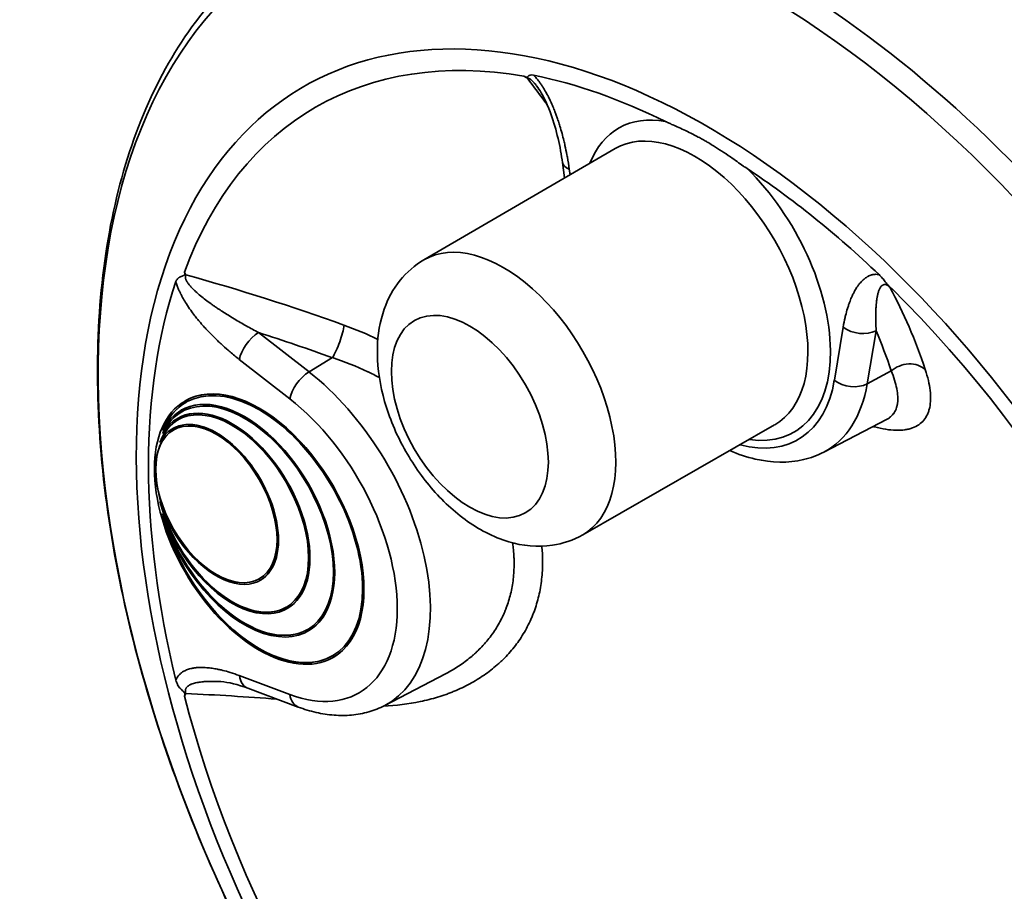
# Model space of a CAD drawing. Units: millimetres. Extents: x 0 to 420, y 0 to 297.
# Drawn here: x 269 to 281, y 164 to 175 of the extents above; entities that cross this region are included whole.
import ezdxf

# ---------------------------------------------------------------- set-up
doc = ezdxf.new("R2010")
doc.units = ezdxf.units.MM
doc.layers.add('Visible Edges(kwh)', color=7, linetype='Continuous', lineweight=35)
doc.layers.add('Visible Tangent Edges(kwh)', color=7, linetype='Continuous', lineweight=35)

msp = doc.modelspace()

# ---------------------------------------------------------------- linework, layer by layer
at = {"layer": 'Visible Edges(kwh)'}
for p, q in [((273.88, 171.71), (276.281, 173.108)), ((275.621, 172.932), (275.648, 172.739)), ((270.884, 171.53), (270.884, 171.53)), ((270.879, 169.936), (270.882, 169.938)), ((270.78, 169.716), (270.783, 169.718)), ((270.826, 169.817), (270.828, 169.819)), ((278.904, 169.294), (279.7, 169.709)), ((270.722, 169.588), (270.725, 169.59)), ((275.875, 168.255), (278.286, 169.635)), ((271.822, 167.683), (271.825, 167.685)), ((272.16, 167.326), (272.163, 167.328)), ((272.426, 167.046), (272.428, 167.047)), ((272.739, 166.714), (272.742, 166.716)), ((273.388, 166.11), (274.153, 166.508)), ((271.669, 166.327), (272.302, 166.09))]:
    msp.add_line(p, q, dxfattribs=at)
for centre, major_axis, ratio, start_param, end_param in [((282.263, 167.878), (-6.097, 10.56), 0.57735, 3.141593, 6.283185), ((277.427, 165.085), (-4.954, 8.581), 0.57735, 5.571146, 5.812704), ((275.917, 172.974), (-0.295, -0.041), 0.468323, 0.000075, 0.000076), ((277.427, 165.085), (-4.954, 8.581), 0.57735, 5.182871, 5.424428), ((277.427, 165.085), (4.954, -8.581), 0.57735, 3.612074, 4.241907), ((271.812, 168.327), (0.93, -1.611), 0.57735, 0, 3.141593), ((271.809, 168.325), (0.92, -1.593), 0.57735, 4.293655, 9.843512), ((271.626, 168.431), (0.8, -1.386), 0.57735, 4.351945, 9.785222), ((271.626, 168.431), (0.79, -1.368), 0.57735, 4.326701, 9.810466), ((271.628, 168.433), (0.8, -1.386), 0.57735, 0, 3.141593), ((271.47, 168.521), (0.68, -1.178), 0.57735, 4.266999, 9.870168), ((271.47, 168.521), (0.69, -1.195), 0.57735, 4.38878, 9.748387), ((271.812, 168.327), (-0.92, 1.593), 0.57735, 0.001537, 0.401554), ((271.473, 168.523), (0.69, -1.195), 0.57735, 0, 3.141593), ((271.272, 168.636), (0.55, -0.953), 0.57735, 4.35199, 9.785177), ((271.628, 168.433), (-0.79, 1.368), 0.57735, 0.00179, 0.368826), ((271.275, 168.637), (0.55, -0.953), 0.57735, 0, 3.141593), ((271.473, 168.523), (-0.68, 1.178), 0.57735, 0.00208, 0.429469), ((271.275, 168.637), (0.54, -0.935), 0.57735, 3.144212, 6.280566), ((271.473, 168.523), (0.68, -1.178), 0.57735, 4.311087, 6.281106), ((271.812, 168.327), (0.92, -1.593), 0.57735, 4.341135, 6.281648), ((271.628, 168.433), (0.79, -1.368), 0.57735, 4.379273, 6.281395), ((271.775, 166.607), (-0.107, -0.28), 0.668824, 0.005008, 0.00501)]:
    msp.add_ellipse(centre, major_axis=major_axis, ratio=ratio, start_param=start_param, end_param=end_param, dxfattribs=at)
for centre, major_axis in [((271.809, 168.325), (0.93, -1.611)), ((271.272, 168.636), (-0.54, 0.935))]:
    msp.add_ellipse(centre, major_axis=major_axis, ratio=0.57735, dxfattribs=at)
for points, knots in [([(279.727, 179.739), (279.961, 179.874), (280.209, 179.986), (280.729, 180.163), (281.002, 180.227), (281.567, 180.306), (281.859, 180.321), (282.459, 180.3), (282.767, 180.264), (283.395, 180.143), (283.716, 180.057), (284.363, 179.837), (284.691, 179.701), (285.267, 179.424), (285.515, 179.291), (286.091, 178.953), (286.419, 178.737), (287.069, 178.265), (287.391, 178.008), (288.022, 177.456), (288.333, 177.162), (288.939, 176.539), (289.235, 176.211), (289.807, 175.527), (290.084, 175.171), (290.613, 174.435), (290.867, 174.054), (291.348, 173.277), (291.576, 172.878), (292, 172.069), (292.198, 171.658), (292.562, 170.83), (292.727, 170.412), (293.024, 169.575), (293.155, 169.156), (293.38, 168.323), (293.475, 167.908), (293.626, 167.089), (293.683, 166.684), (293.756, 165.892), (293.774, 165.502), (293.769, 164.746), (293.747, 164.378), (293.662, 163.669), (293.6, 163.327), (293.436, 162.676), (293.335, 162.365), (293.093, 161.781), (292.953, 161.507), (292.636, 161), (292.46, 160.767), (292.075, 160.347), (291.866, 160.16), (291.521, 159.907), (291.396, 159.825), (291.267, 159.751)], [0, 0, 0, 0, 6.590711, 6.590711, 13.248441, 13.248441, 19.950891, 19.950891, 26.720334, 26.720334, 33.550708, 33.550708, 40.420833, 40.420833, 45.608809, 45.608809, 52.503818, 52.503818, 59.392469, 59.392469, 66.274463, 66.274463, 73.149206, 73.149206, 80.017642, 80.017642, 86.88139, 86.88139, 93.742325, 93.742325, 100.602405, 100.602405, 107.463601, 107.463601, 114.327859, 114.327859, 121.197031, 121.197031, 128.072671, 128.072671, 134.955583, 134.955583, 141.844901, 141.844901, 148.736351, 148.736351, 155.619949, 155.619949, 162.477688, 162.477688, 169.286038, 169.286038, 176.027063, 176.027063, 179.660734, 179.660734, 179.660734, 179.660734]), ([(278.852, 178.991), (278.957, 179.013), (279.064, 179.032), (279.455, 179.087), (279.747, 179.101), (280.347, 179.08), (280.655, 179.044), (281.283, 178.923), (281.604, 178.837), (282.251, 178.617), (282.579, 178.482), (283.155, 178.205), (283.403, 178.072), (283.979, 177.734), (284.307, 177.518), (284.956, 177.045), (285.278, 176.788), (285.91, 176.237), (286.221, 175.942), (286.827, 175.32), (287.123, 174.992), (287.695, 174.308), (287.972, 173.951), (288.501, 173.215), (288.755, 172.835), (289.236, 172.057), (289.463, 171.658), (289.888, 170.85), (290.086, 170.439), (290.449, 169.61), (290.615, 169.192), (290.912, 168.356), (291.043, 167.936), (291.268, 167.103), (291.363, 166.688), (291.514, 165.87), (291.57, 165.465), (291.644, 164.672), (291.662, 164.283), (291.657, 163.527), (291.635, 163.159), (291.55, 162.45), (291.488, 162.108), (291.324, 161.456), (291.222, 161.145), (290.981, 160.562), (290.841, 160.287), (290.532, 159.793), (290.365, 159.57), (290.182, 159.367)], [10.695862, 10.695862, 10.695862, 10.695862, 13.248441, 13.248441, 19.950891, 19.950891, 26.720334, 26.720334, 33.550708, 33.550708, 40.420833, 40.420833, 45.608809, 45.608809, 52.503818, 52.503818, 59.392469, 59.392469, 66.274463, 66.274463, 73.149206, 73.149206, 80.017642, 80.017642, 86.88139, 86.88139, 93.742325, 93.742325, 100.602405, 100.602405, 107.463601, 107.463601, 114.327859, 114.327859, 121.197031, 121.197031, 128.072671, 128.072671, 134.955583, 134.955583, 141.844901, 141.844901, 148.736351, 148.736351, 155.619949, 155.619949, 162.477688, 162.477688, 168.963603, 168.963603, 168.963603, 168.963603]), ([(274.173, 159.281), (274.168, 159.287), (274.163, 159.293), (273.366, 160.249), (272.646, 161.306), (271.419, 163.527), (270.913, 164.691), (270.164, 167.011), (269.922, 168.168), (269.73, 170.361), (269.781, 171.397), (270.179, 173.239), (270.526, 174.048), (271.359, 175.167), (271.778, 175.554), (272.256, 175.843)], [2.063397, 2.063397, 2.063397, 2.063397, 2.065562, 2.065562, 2.388981, 2.388981, 2.712145, 2.712145, 3.035688, 3.035688, 3.359933, 3.359933, 3.682674, 3.682674, 3.914648, 3.914648, 3.914648, 3.914648]), ([(275.136, 174.018), (275.141, 174.015), (275.145, 174.013), (275.15, 174.011), (275.154, 174.01), (275.158, 174.008), (275.162, 174.007), (275.164, 174.006), (275.166, 174.006), (275.168, 174.005), (275.169, 174.005), (275.17, 174.005), (275.17, 174.005), (275.171, 174.005), (275.172, 174.005), (275.173, 174.005), (275.174, 174.005), (275.175, 174.005), (275.176, 174.005), (275.177, 174.006), (275.178, 174.006), (275.179, 174.006), (275.181, 174.007), (275.182, 174.008), (275.183, 174.009), (275.184, 174.011), (275.186, 174.012), (275.187, 174.013), (275.189, 174.016), (275.191, 174.019), (275.194, 174.022), (275.197, 174.024), (275.201, 174.027), (275.205, 174.029), (275.209, 174.03), (275.214, 174.032), (275.219, 174.033), (275.23, 174.034), (275.243, 174.034), (275.257, 174.031)], [0, 0, 0, 0, 0.00077398, 0.00077398, 0.00077398, 0.00154795, 0.00154795, 0.00154795, 0.00193494, 0.00193494, 0.00193494, 0.00212843, 0.00212843, 0.00212843, 0.00232193, 0.00232193, 0.00232193, 0.00270891, 0.00270891, 0.00270891, 0.0030959, 0.0030959, 0.0030959, 0.00386988, 0.00386988, 0.00386988, 0.00464385, 0.00464385, 0.00464385, 0.0061918, 0.0061918, 0.0061918, 0.00773975, 0.00773975, 0.00773975, 0.0092877, 0.0092877, 0.0092877, 0.0123836, 0.0123836, 0.0123836, 0.0123836]), ([(275.176, 173.997), (275.169, 174.001), (275.162, 174.004), (275.156, 174.008), (275.149, 174.011), (275.143, 174.014), (275.136, 174.018)], [-0.000025265, -0.000025265, -0.000025265, -0.000025265, 0.001110477, 0.001110477, 0.001110477, 0.002246228, 0.002246228, 0.002246228, 0.002246228]), ([(275.621, 172.932), (275.594, 173.13), (275.549, 173.338), (275.452, 173.605), (275.428, 173.663), (275.386, 173.751), (275.37, 173.781), (275.336, 173.84), (275.316, 173.87), (275.296, 173.897)], [0, 0, 0, 0, 3.450633, 3.450633, 4.414775, 4.414775, 4.91997, 4.91997, 5.444986, 5.444986, 5.444986, 5.444986]), ([(276.913, 173.451), (276.914, 173.45), (276.915, 173.449), (276.92, 173.447), (276.924, 173.445), (276.935, 173.44), (276.944, 173.436), (276.966, 173.426), (276.979, 173.419), (277.036, 173.394), (277.088, 173.371), (277.205, 173.316), (277.264, 173.287), (277.345, 173.244), (277.364, 173.234), (277.395, 173.216), (277.408, 173.209), (277.42, 173.202), (277.433, 173.195), (277.446, 173.187), (277.478, 173.168), (277.497, 173.156), (277.587, 173.1), (277.655, 173.055), (277.789, 172.963), (277.841, 172.925), (277.899, 172.885), (277.911, 172.877), (277.927, 172.867), (277.931, 172.864), (277.937, 172.86), (277.938, 172.859), (277.94, 172.858)], [11.842512, 11.842512, 11.842512, 11.842512, 11.873911, 11.873911, 11.976716, 11.976716, 12.219309, 12.219309, 12.591847, 12.591847, 13.827751, 13.827751, 15.192389, 15.192389, 15.595897, 15.595897, 15.862632, 15.862632, 15.862632, 16.132769, 16.132769, 16.524942, 16.524942, 17.964681, 17.964681, 19.084241, 19.084241, 19.359261, 19.359261, 19.456206, 19.456206, 19.497098, 19.497098, 19.497098, 19.497098]), ([(273.88, 171.71), (273.765, 171.643), (273.663, 171.554), (273.492, 171.342), (273.427, 171.218), (273.326, 170.933), (273.3, 170.769), (273.29, 170.406), (273.316, 170.205), (273.418, 169.802), (273.496, 169.6), (273.693, 169.219), (273.811, 169.039), (274.08, 168.713), (274.232, 168.567), (274.565, 168.323), (274.748, 168.226), (275.119, 168.116), (275.306, 168.095), (275.626, 168.143), (275.757, 168.187), (275.875, 168.255)], [2.358293, 2.358293, 2.358293, 2.358293, 2.575427, 2.575427, 2.813408, 2.813408, 3.110708, 3.110708, 3.471946, 3.471946, 3.84431, 3.84431, 4.211342, 4.211342, 4.580772, 4.580772, 4.952923, 4.952923, 5.274073, 5.274073, 5.495689, 5.495689, 5.495689, 5.495689]), ([(270.765, 171.438), (270.769, 171.451), (270.776, 171.463), (270.785, 171.473), (270.788, 171.475), (270.79, 171.478), (270.793, 171.48), (270.796, 171.482), (270.799, 171.484), (270.802, 171.486), (270.808, 171.49), (270.814, 171.494), (270.821, 171.497), (270.828, 171.5), (270.836, 171.503), (270.843, 171.506), (270.847, 171.507), (270.851, 171.509), (270.855, 171.51), (270.859, 171.512), (270.862, 171.514), (270.866, 171.516), (270.867, 171.517), (270.869, 171.518), (270.87, 171.519), (270.872, 171.52), (270.873, 171.522), (270.874, 171.523), (270.875, 171.524), (270.875, 171.525), (270.876, 171.525), (270.876, 171.526), (270.876, 171.527), (270.877, 171.528), (270.877, 171.53), (270.878, 171.531), (270.878, 171.533), (270.878, 171.537), (270.877, 171.54), (270.876, 171.544), (270.875, 171.548), (270.873, 171.552), (270.872, 171.555)], [0, 0, 0, 0, 0.00305667, 0.00305667, 0.00305667, 0.00382083, 0.00382083, 0.00382083, 0.004585, 0.004585, 0.004585, 0.00611334, 0.00611334, 0.00611334, 0.00764167, 0.00764167, 0.00764167, 0.00840584, 0.00840584, 0.00840584, 0.00917, 0.00917, 0.00917, 0.00955209, 0.00955209, 0.00955209, 0.00993417, 0.00993417, 0.00993417, 0.01012521, 0.01012521, 0.01012521, 0.01031625, 0.01031625, 0.01031625, 0.01069834, 0.01069834, 0.01069834, 0.0114625, 0.0114625, 0.0114625, 0.01222667, 0.01222667, 0.01222667, 0.01222667]), ([(270.872, 171.555), (270.874, 171.55), (270.877, 171.544), (270.88, 171.539), (270.883, 171.533), (270.886, 171.528), (270.89, 171.522)], [0.000000002, 0.000000002, 0.000000002, 0.000000002, 0.001135754, 0.001135754, 0.001135754, 0.002271495, 0.002271495, 0.002271495, 0.002271495]), ([(279.597, 171.525), (279.611, 171.512), (279.624, 171.497), (279.638, 171.482), (279.644, 171.474), (279.651, 171.466), (279.657, 171.458), (279.664, 171.45), (279.67, 171.442), (279.676, 171.434), (279.683, 171.426), (279.689, 171.418), (279.695, 171.41), (279.699, 171.407), (279.702, 171.403), (279.705, 171.399), (279.708, 171.395), (279.712, 171.391), (279.715, 171.388), (279.718, 171.384), (279.722, 171.38), (279.726, 171.376), (279.727, 171.375), (279.727, 171.374), (279.728, 171.374), (279.729, 171.373), (279.73, 171.372), (279.731, 171.371), (279.733, 171.369), (279.734, 171.368), (279.736, 171.366), (279.738, 171.365), (279.739, 171.363), (279.741, 171.362), (279.742, 171.361), (279.743, 171.36), (279.745, 171.358), (279.747, 171.356), (279.75, 171.354), (279.752, 171.352)], [0, 0, 0, 0, 0.00305471, 0.00305471, 0.00305471, 0.00458206, 0.00458206, 0.00458206, 0.00610942, 0.00610942, 0.00610942, 0.00763677, 0.00763677, 0.00763677, 0.00840045, 0.00840045, 0.00840045, 0.00916412, 0.00916412, 0.00916412, 0.0099278, 0.0099278, 0.0099278, 0.01011872, 0.01011872, 0.01011872, 0.01030964, 0.01030964, 0.01030964, 0.01069148, 0.01069148, 0.01069148, 0.01107331, 0.01107331, 0.01107331, 0.01145515, 0.01145515, 0.01145515, 0.01221883, 0.01221883, 0.01221883, 0.01221883]), ([(279.752, 171.352), (279.749, 171.355), (279.745, 171.358), (279.742, 171.36), (279.739, 171.362), (279.736, 171.364), (279.733, 171.366)], [0.000000002, 0.000000002, 0.000000002, 0.000000002, 0.001135754, 0.001135754, 0.001135754, 0.002271495, 0.002271495, 0.002271495, 0.002271495]), ([(277.723, 169.312), (277.828, 169.267), (277.935, 169.231), (278.248, 169.159), (278.455, 169.153), (278.738, 169.22), (278.824, 169.252), (278.904, 169.294)], [4.8368588, 4.8368588, 4.8368588, 4.8368588, 5.0046081, 5.0046081, 5.3264863, 5.3264863, 5.4730919, 5.4730919, 5.4730919, 5.4730919]), ([(270.872, 166.225), (270.873, 166.229), (270.875, 166.234), (270.876, 166.238), (270.877, 166.242), (270.878, 166.247), (270.878, 166.252), (270.878, 166.254), (270.877, 166.256), (270.877, 166.259), (270.876, 166.26), (270.876, 166.261), (270.876, 166.262), (270.875, 166.263), (270.875, 166.264), (270.874, 166.265), (270.873, 166.268), (270.872, 166.27), (270.87, 166.272), (270.869, 166.274), (270.867, 166.276), (270.866, 166.278), (270.862, 166.282), (270.859, 166.285), (270.855, 166.289), (270.851, 166.292), (270.848, 166.296), (270.844, 166.299), (270.836, 166.306), (270.829, 166.313), (270.822, 166.321), (270.815, 166.328), (270.808, 166.336), (270.802, 166.344), (270.796, 166.352), (270.791, 166.361), (270.786, 166.37), (270.784, 166.374), (270.781, 166.379), (270.779, 166.384), (270.777, 166.388), (270.775, 166.393), (270.774, 166.398), (270.77, 166.407), (270.767, 166.416), (270.765, 166.426)], [0, 0, 0, 0, 0.00077137, 0.00077137, 0.00077137, 0.00154275, 0.00154275, 0.00154275, 0.00192843, 0.00192843, 0.00192843, 0.00212128, 0.00212128, 0.00212128, 0.00231412, 0.00231412, 0.00231412, 0.00269981, 0.00269981, 0.00269981, 0.00308549, 0.00308549, 0.00308549, 0.00385687, 0.00385687, 0.00385687, 0.00462824, 0.00462824, 0.00462824, 0.00617099, 0.00617099, 0.00617099, 0.00771373, 0.00771373, 0.00771373, 0.00925648, 0.00925648, 0.00925648, 0.01002785, 0.01002785, 0.01002785, 0.01079923, 0.01079923, 0.01079923, 0.01234197, 0.01234197, 0.01234197, 0.01234197]), ([(270.89, 166.26), (270.886, 166.255), (270.883, 166.249), (270.88, 166.243), (270.877, 166.237), (270.874, 166.231), (270.872, 166.225)], [-0.000025265, -0.000025265, -0.000025265, -0.000025265, 0.001110477, 0.001110477, 0.001110477, 0.002246228, 0.002246228, 0.002246228, 0.002246228]), ([(272.302, 166.09), (272.376, 166.062), (272.451, 166.039), (272.601, 166.005), (272.676, 165.993), (272.825, 165.982), (272.899, 165.982), (273.045, 165.995), (273.117, 166.009), (273.257, 166.049), (273.324, 166.076), (273.388, 166.11)], [4.8869219, 4.8869219, 4.8869219, 4.8869219, 5.0041559, 5.0041559, 5.1213899, 5.1213899, 5.2386239, 5.2386239, 5.3558579, 5.3558579, 5.4730919, 5.4730919, 5.4730919, 5.4730919])]:
    msp.add_open_spline(points, degree=3, knots=knots, dxfattribs=at)
for points in [[(275.296, 173.897), (275.296, 173.897), (275.296, 173.897), (275.296, 173.897)], [(271.328, 166.409), (271.328, 166.409), (271.328, 166.409), (271.328, 166.409)], [(271.669, 166.327), (271.545, 166.373), (271.422, 166.403), (271.328, 166.409)]]:
    msp.add_open_spline(points, degree=3, dxfattribs=at)
at = {"layer": 'Visible Tangent Edges(kwh)'}
for p, q in [((275.706, 172.851), (275.716, 172.779)), ((279.036, 170.198), (279.147, 170.865)), ((279.561, 170.82), (279.449, 170.153)), ((271.803, 170.796), (272.437, 170.302)), ((272.195, 169.964), (271.561, 170.458)), ((272.73, 170.481), (272.437, 170.302)), ((279.751, 170.314), (279.449, 170.153)), ((271.561, 166.485), (272.195, 166.248))]:
    msp.add_line(p, q, dxfattribs=at)
for centre, major_axis, ratio, start_param, end_param in [((285.497, 169.745), (-5.77, 9.994), 0.57735, 3.141599, 6.283179), ((285.301, 169.632), (-5.753, 9.965), 0.57735, 3.15598, 6.268792), ((284.829, 169.359), (-5.77, 9.994), 0.57735, 3.141593, 6.283185), ((285.399, 169.688), (-5.77, 9.994), 0.57735, 3.141593, 6.283185), ((284.559, 169.203), (-5.618, 9.731), 0.57735, 3.177098, 6.247671), ((284.927, 169.416), (-5.77, 9.994), 0.57735, 3.141593, 6.283185), ((282.237, 167.863), (-6.097, 10.56), 0.57735, 3.141593, 6.283185), ((282.128, 167.8), (6.075, -10.523), 0.57735, 6.112197, 9.595767), ((283.385, 168.525), (-5.77, 9.994), 0.57735, 3.345413, 6.079365), ((281.992, 167.721), (-6.017, 10.422), 0.57735, 3.047493, 6.377285), ((283.287, 168.469), (-5.77, 9.994), 0.57735, 3.383472, 6.041306), ((281.886, 167.66), (5.996, -10.385), 0.57735, 6.270842, 9.437121), ((283.189, 168.412), (-5.753, 9.965), 0.57735, 3.447975, 5.976803), ((282.913, 168.253), (5.753, -9.965), 0.57735, 0.509756, 2.631837), ((278.1, 165.474), (5.877, -10.178), 0.57735, 5.431819, 11.289095), ((278.28, 165.578), (-5.951, 10.308), 0.57735, 3.12925, 6.295528), ((277.445, 165.096), (-5.075, 8.79), 0.57735, 2.40509, 8.195632), ((277.444, 165.096), (-4.926, 8.532), 0.57735, 5.835512, 6.730859), ((264.45, 158.224), (6.451, 18.907), 0.648278, 5.852717, 5.881995), ((277.427, 171.454), (-1.103, 1.91), 0.57735, 5.833411, 6.713842), ((277.286, 171.373), (1.003, -1.736), 0.57735, 6.281087, 9.426876), ((275.918, 172.974), (-0.297, -0.042), 0.468323, 0, 0.712118), ((277.427, 171.454), (1.103, -1.91), 0.57735, 5.852529, 8.303756), ((274.88, 169.984), (-0.997, 1.728), 0.57735, 3.139495, 6.285283), ((265.23, 158.674), (19.794, -2.701), 0.688577, 1.269733, 1.375823), ((265.776, 157.459), (12.767, 15.365), 0.488187, 5.986579, 6.092669), ((277.444, 165.096), (-4.926, 8.532), 0.57735, 4.264715, 5.160063), ((272.76, 170.696), (-0.102, -0.282), 0.215037, 0.782523, 2.400963), ((279.359, 170.987), (-0.296, 0.05), 0.668835, 0.889288, 2.425177), ((265.565, 157.634), (12.575, 15.135), 0.488187, 5.986579, 6.037367), ((271.774, 170.581), (-0.185, -0.236), 0.468323, 4.035178, 5.571067), ((265.199, 158.448), (-19.497, 2.66), 0.688577, 4.411326, 4.462113), ((279.953, 170.146), (-0.285, -0.094), 0.83463, 3.575439, 5.193879), ((272.407, 170.086), (-0.185, -0.236), 0.468323, 4.035178, 5.571067), ((272.116, 168.388), (1.305, -2.26), 0.57735, 6.25849, 8.464847), ((277.427, 171.454), (1.155, -2.001), 0.57735, 5.761677, 6.894051), ((277.631, 171.572), (1.305, -2.26), 0.57735, 6.25849, 6.894051), ((279.248, 170.32), (-0.296, 0.05), 0.668835, 0.889288, 2.425177), ((271.911, 168.27), (1.155, -2.001), 0.57735, 5.67232, 8.464847), ((271.774, 166.608), (-0.105, -0.281), 0.668835, 5.393898, 6.283183), ((265.23, 157.143), (-19.857, -2.19), 0.447889, 4.313737, 4.374371), ((272.407, 166.371), (-0.105, -0.281), 0.668835, 5.393898, 6.283185), ((277.444, 165.096), (4.926, -8.532), 0.57735, 4.264715, 5.063921)]:
    msp.add_ellipse(centre, major_axis=major_axis, ratio=ratio, start_param=start_param, end_param=end_param, dxfattribs=at)
msp.add_ellipse((274.457, 169.739), major_axis=(0.697, -1.208), ratio=0.57735, dxfattribs=at)
for points, knots in [([(275.296, 173.897), (275.293, 173.9), (275.291, 173.903), (275.288, 173.907), (275.287, 173.908), (275.286, 173.909), (275.285, 173.911), (275.279, 173.918), (275.273, 173.925), (275.267, 173.932), (275.264, 173.935), (275.262, 173.938), (275.259, 173.941), (275.255, 173.945), (275.25, 173.95), (275.245, 173.955), (275.242, 173.958), (275.238, 173.961), (275.235, 173.965), (275.234, 173.966), (275.232, 173.967), (275.231, 173.968), (275.229, 173.97), (275.227, 173.972), (275.224, 173.973), (275.222, 173.975), (275.219, 173.977), (275.217, 173.979), (275.213, 173.982), (275.209, 173.985), (275.205, 173.987), (275.204, 173.988), (275.203, 173.988), (275.202, 173.989), (275.2, 173.99), (275.197, 173.991), (275.195, 173.992), (275.193, 173.993), (275.19, 173.994), (275.188, 173.994), (275.187, 173.995), (275.187, 173.995), (275.186, 173.995), (275.183, 173.996), (275.179, 173.997), (275.176, 173.997)], [0.053811451, 0.053811451, 0.053811451, 0.053811451, 0.054420639, 0.054420639, 0.054420639, 0.054689509, 0.054689509, 0.054689509, 0.056084087, 0.056084087, 0.056084087, 0.056642706, 0.056642706, 0.056642706, 0.057623018, 0.057623018, 0.057623018, 0.058350992, 0.058350992, 0.058350992, 0.058595903, 0.058595903, 0.058595903, 0.059049863, 0.059049863, 0.059049863, 0.059572501, 0.059572501, 0.059572501, 0.060363579, 0.060363579, 0.060363579, 0.060549099, 0.060549099, 0.060549099, 0.060998121, 0.060998121, 0.060998121, 0.061525698, 0.061525698, 0.061525698, 0.061632641, 0.061632641, 0.061632641, 0.062502296, 0.062502296, 0.062502296, 0.062502296]), ([(275.257, 174.031), (275.264, 174.024), (275.271, 174.016), (275.278, 174.009), (275.289, 173.997), (275.3, 173.985), (275.31, 173.972), (275.311, 173.971), (275.311, 173.971), (275.311, 173.971), (275.316, 173.964), (275.321, 173.958), (275.326, 173.952), (275.329, 173.947), (275.333, 173.942), (275.337, 173.937), (275.338, 173.935), (275.339, 173.934), (275.341, 173.932), (275.347, 173.922), (275.354, 173.913), (275.361, 173.903), (275.368, 173.891), (275.376, 173.879), (275.383, 173.867), (275.388, 173.86), (275.392, 173.853), (275.396, 173.846), (275.399, 173.841), (275.402, 173.836), (275.405, 173.831), (275.419, 173.806), (275.432, 173.782), (275.444, 173.758), (275.444, 173.757), (275.445, 173.757), (275.445, 173.756), (275.46, 173.727), (275.474, 173.697), (275.487, 173.667), (275.496, 173.647), (275.504, 173.626), (275.513, 173.605), (275.517, 173.595), (275.521, 173.585), (275.524, 173.576), (275.53, 173.56), (275.536, 173.545), (275.542, 173.529), (275.542, 173.529), (275.542, 173.529), (275.542, 173.529), (275.548, 173.513), (275.553, 173.498), (275.558, 173.483), (275.562, 173.473), (275.565, 173.462), (275.569, 173.452), (275.575, 173.431), (275.582, 173.411), (275.588, 173.391), (275.598, 173.36), (275.606, 173.33), (275.615, 173.299), (275.623, 173.269), (275.631, 173.239), (275.638, 173.209), (275.643, 173.189), (275.648, 173.169), (275.652, 173.148), (275.661, 173.109), (275.669, 173.069), (275.677, 173.029), (275.679, 173.019), (275.681, 173.009), (275.682, 172.999), (275.691, 172.95), (275.699, 172.9), (275.706, 172.851)], [0, 0, 0, 0, 0.00163416, 0.00163416, 0.00163416, 0.00417074, 0.00417074, 0.00417074, 0.00424279, 0.00424279, 0.00424279, 0.00544462, 0.00544462, 0.00544462, 0.00636419, 0.00636419, 0.00636419, 0.00671907, 0.00671907, 0.00671907, 0.00848559, 0.00848559, 0.00848559, 0.01060698, 0.01060698, 0.01060698, 0.01181642, 0.01181642, 0.01181642, 0.01272838, 0.01272838, 0.01272838, 0.01691333, 0.01691333, 0.01691333, 0.01697118, 0.01697118, 0.01697118, 0.02201046, 0.02201046, 0.02201046, 0.02545676, 0.02545676, 0.02545676, 0.02710761, 0.02710761, 0.02710761, 0.02965617, 0.02965617, 0.02965617, 0.02969956, 0.02969956, 0.02969956, 0.03220473, 0.03220473, 0.03220473, 0.03394235, 0.03394235, 0.03394235, 0.03730189, 0.03730189, 0.03730189, 0.04242794, 0.04242794, 0.04242794, 0.04749616, 0.04749616, 0.04749616, 0.05091353, 0.05091353, 0.05091353, 0.05769043, 0.05769043, 0.05769043, 0.05939911, 0.05939911, 0.05939911, 0.0678847, 0.0678847, 0.0678847, 0.0678847]), ([(271.561, 170.458), (271.522, 170.489), (271.484, 170.52), (271.445, 170.553), (271.438, 170.559), (271.43, 170.566), (271.422, 170.573), (271.392, 170.599), (271.361, 170.626), (271.331, 170.654), (271.316, 170.668), (271.301, 170.682), (271.286, 170.696), (271.264, 170.718), (271.241, 170.739), (271.219, 170.762), (271.197, 170.784), (271.175, 170.807), (271.153, 170.831), (271.139, 170.846), (271.125, 170.862), (271.11, 170.878), (271.103, 170.886), (271.096, 170.894), (271.088, 170.902), (271.078, 170.915), (271.067, 170.927), (271.057, 170.939), (271.057, 170.939), (271.057, 170.94), (271.057, 170.94), (271.046, 170.952), (271.036, 170.965), (271.025, 170.978), (271.019, 170.986), (271.012, 170.995), (271.005, 171.003), (270.992, 171.021), (270.978, 171.038), (270.965, 171.056), (270.945, 171.083), (270.927, 171.11), (270.908, 171.137), (270.908, 171.138), (270.908, 171.138), (270.908, 171.138), (270.893, 171.161), (270.878, 171.185), (270.864, 171.209), (270.861, 171.214), (270.858, 171.219), (270.855, 171.225), (270.851, 171.232), (270.847, 171.239), (270.843, 171.246), (270.836, 171.258), (270.83, 171.271), (270.824, 171.283), (270.819, 171.294), (270.814, 171.305), (270.809, 171.315), (270.808, 171.317), (270.807, 171.319), (270.806, 171.322), (270.803, 171.327), (270.801, 171.333), (270.799, 171.338), (270.796, 171.345), (270.793, 171.353), (270.79, 171.36), (270.79, 171.361), (270.789, 171.361), (270.789, 171.361), (270.783, 171.377), (270.778, 171.392), (270.773, 171.408), (270.77, 171.418), (270.767, 171.428), (270.765, 171.438)], [0, 0, 0, 0, 0.00833407, 0.00833407, 0.00833407, 0.01001225, 0.01001225, 0.01001225, 0.01666815, 0.01666815, 0.01666815, 0.0200245, 0.0200245, 0.0200245, 0.02500222, 0.02500222, 0.02500222, 0.03003674, 0.03003674, 0.03003674, 0.0333363, 0.0333363, 0.0333363, 0.03504289, 0.03504289, 0.03504289, 0.03750333, 0.03750333, 0.03750333, 0.03754594, 0.03754594, 0.03754594, 0.040049, 0.040049, 0.040049, 0.04167037, 0.04167037, 0.04167037, 0.04505514, 0.04505514, 0.04505514, 0.05000445, 0.05000445, 0.05000445, 0.05006126, 0.05006126, 0.05006126, 0.05417148, 0.05417148, 0.05417148, 0.05506716, 0.05506716, 0.05506716, 0.056255, 0.056255, 0.056255, 0.05833852, 0.05833852, 0.05833852, 0.0600735, 0.0600735, 0.0600735, 0.06042204, 0.06042204, 0.06042204, 0.06132519, 0.06132519, 0.06132519, 0.06250556, 0.06250556, 0.06250556, 0.06257633, 0.06257633, 0.06257633, 0.06506761, 0.06506761, 0.06506761, 0.06667259, 0.06667259, 0.06667259, 0.06667259]), ([(270.89, 171.522), (270.887, 171.519), (270.886, 171.515), (270.885, 171.511), (270.884, 171.511), (270.884, 171.51), (270.884, 171.51), (270.884, 171.507), (270.883, 171.505), (270.883, 171.502), (270.883, 171.502), (270.883, 171.502), (270.883, 171.502), (270.883, 171.5), (270.883, 171.497), (270.883, 171.495), (270.883, 171.494), (270.883, 171.493), (270.883, 171.492), (270.883, 171.487), (270.884, 171.483), (270.885, 171.478), (270.886, 171.475), (270.886, 171.472), (270.888, 171.469), (270.888, 171.467), (270.889, 171.464), (270.89, 171.461), (270.891, 171.46), (270.892, 171.459), (270.892, 171.457), (270.894, 171.453), (270.896, 171.449), (270.898, 171.445), (270.901, 171.439), (270.905, 171.434), (270.908, 171.428), (270.91, 171.425), (270.912, 171.422), (270.914, 171.419), (270.919, 171.412), (270.925, 171.404), (270.931, 171.397), (270.932, 171.396), (270.933, 171.394), (270.934, 171.393), (270.938, 171.388), (270.942, 171.384), (270.946, 171.379), (270.949, 171.375), (270.953, 171.371), (270.956, 171.367), (270.957, 171.367), (270.957, 171.366), (270.958, 171.366), (270.966, 171.357), (270.975, 171.348), (270.984, 171.339), (270.993, 171.33), (271.002, 171.321), (271.012, 171.312), (271.032, 171.293), (271.052, 171.276), (271.073, 171.259), (271.094, 171.241), (271.116, 171.224), (271.138, 171.207), (271.16, 171.19), (271.183, 171.173), (271.206, 171.157), (271.212, 171.153), (271.219, 171.148), (271.225, 171.144), (271.23, 171.14), (271.236, 171.136), (271.241, 171.132), (271.253, 171.124), (271.265, 171.116), (271.277, 171.108), (271.281, 171.105), (271.284, 171.103), (271.288, 171.1), (271.308, 171.087), (271.329, 171.073), (271.35, 171.06), (271.372, 171.046), (271.393, 171.032), (271.415, 171.018), (271.443, 171.001), (271.47, 170.984), (271.498, 170.968), (271.548, 170.938), (271.598, 170.909), (271.649, 170.88), (271.7, 170.852), (271.751, 170.824), (271.803, 170.796)], [0, 0, 0, 0, 0.0008745, 0.0008745, 0.0008745, 0.00098607, 0.00098607, 0.00098607, 0.00147911, 0.00147911, 0.00147911, 0.00151234, 0.00151234, 0.00151234, 0.00197215, 0.00197215, 0.00197215, 0.00215613, 0.00215613, 0.00215613, 0.00295822, 0.00295822, 0.00295822, 0.00348037, 0.00348037, 0.00348037, 0.00394429, 0.00394429, 0.00394429, 0.00418183, 0.00418183, 0.00418183, 0.00491742, 0.00491742, 0.00491742, 0.00591644, 0.00591644, 0.00591644, 0.00648209, 0.00648209, 0.00648209, 0.00788859, 0.00788859, 0.00788859, 0.00816135, 0.00816135, 0.00816135, 0.00904691, 0.00904691, 0.00904691, 0.00986074, 0.00986074, 0.00986074, 0.0099576, 0.0099576, 0.0099576, 0.01183288, 0.01183288, 0.01183288, 0.0138004, 0.0138004, 0.0138004, 0.01787436, 0.01787436, 0.01787436, 0.02209819, 0.02209819, 0.02209819, 0.02644456, 0.02644456, 0.02644456, 0.02761006, 0.02761006, 0.02761006, 0.02865821, 0.02865821, 0.02865821, 0.03089294, 0.03089294, 0.03089294, 0.03155436, 0.03155436, 0.03155436, 0.03539414, 0.03539414, 0.03539414, 0.03944294, 0.03944294, 0.03944294, 0.04450514, 0.04450514, 0.04450514, 0.05374649, 0.05374649, 0.05374649, 0.06310871, 0.06310871, 0.06310871, 0.06310871]), ([(279.147, 170.865), (279.154, 170.906), (279.162, 170.946), (279.171, 170.985), (279.173, 170.993), (279.175, 171.001), (279.177, 171.009), (279.184, 171.04), (279.192, 171.07), (279.201, 171.099), (279.206, 171.114), (279.211, 171.129), (279.215, 171.144), (279.223, 171.165), (279.231, 171.186), (279.239, 171.207), (279.247, 171.228), (279.256, 171.248), (279.265, 171.268), (279.272, 171.281), (279.278, 171.294), (279.285, 171.306), (279.288, 171.313), (279.292, 171.319), (279.295, 171.325), (279.301, 171.335), (279.306, 171.344), (279.311, 171.352), (279.312, 171.352), (279.312, 171.353), (279.312, 171.353), (279.317, 171.362), (279.323, 171.37), (279.329, 171.379), (279.333, 171.384), (279.337, 171.39), (279.341, 171.395), (279.349, 171.406), (279.358, 171.417), (279.367, 171.427), (279.38, 171.442), (279.394, 171.455), (279.409, 171.468), (279.409, 171.468), (279.409, 171.468), (279.409, 171.468), (279.422, 171.479), (279.435, 171.488), (279.448, 171.496), (279.451, 171.498), (279.455, 171.5), (279.458, 171.501), (279.462, 171.504), (279.466, 171.506), (279.47, 171.508), (279.478, 171.511), (279.485, 171.514), (279.493, 171.517), (279.499, 171.519), (279.506, 171.521), (279.513, 171.523), (279.514, 171.523), (279.516, 171.524), (279.517, 171.524), (279.52, 171.525), (279.524, 171.525), (279.528, 171.526), (279.533, 171.527), (279.537, 171.527), (279.542, 171.528), (279.543, 171.528), (279.543, 171.528), (279.543, 171.528), (279.554, 171.529), (279.564, 171.529), (279.575, 171.528), (279.582, 171.527), (279.59, 171.526), (279.597, 171.525)], [0, 0, 0, 0, 0.00833407, 0.00833407, 0.00833407, 0.01001225, 0.01001225, 0.01001225, 0.01666815, 0.01666815, 0.01666815, 0.0200245, 0.0200245, 0.0200245, 0.02500222, 0.02500222, 0.02500222, 0.03003674, 0.03003674, 0.03003674, 0.0333363, 0.0333363, 0.0333363, 0.03504289, 0.03504289, 0.03504289, 0.03750333, 0.03750333, 0.03750333, 0.03754594, 0.03754594, 0.03754594, 0.040049, 0.040049, 0.040049, 0.04167037, 0.04167037, 0.04167037, 0.04505514, 0.04505514, 0.04505514, 0.05000445, 0.05000445, 0.05000445, 0.05006126, 0.05006126, 0.05006126, 0.05417148, 0.05417148, 0.05417148, 0.05506716, 0.05506716, 0.05506716, 0.056255, 0.056255, 0.056255, 0.05833852, 0.05833852, 0.05833852, 0.0600735, 0.0600735, 0.0600735, 0.06042204, 0.06042204, 0.06042204, 0.06132519, 0.06132519, 0.06132519, 0.06250556, 0.06250556, 0.06250556, 0.06257633, 0.06257633, 0.06257633, 0.06506761, 0.06506761, 0.06506761, 0.06667259, 0.06667259, 0.06667259, 0.06667259]), ([(279.733, 171.366), (279.729, 171.37), (279.725, 171.374), (279.721, 171.377), (279.72, 171.378), (279.72, 171.378), (279.719, 171.378), (279.717, 171.38), (279.714, 171.382), (279.712, 171.384), (279.712, 171.384), (279.712, 171.384), (279.712, 171.384), (279.709, 171.386), (279.707, 171.387), (279.705, 171.388), (279.704, 171.389), (279.704, 171.39), (279.703, 171.39), (279.699, 171.392), (279.696, 171.394), (279.692, 171.395), (279.69, 171.396), (279.688, 171.397), (279.686, 171.398), (279.684, 171.398), (279.682, 171.399), (279.68, 171.399), (279.68, 171.399), (279.679, 171.399), (279.678, 171.399), (279.675, 171.4), (279.672, 171.4), (279.67, 171.4), (279.667, 171.4), (279.664, 171.4), (279.661, 171.399), (279.659, 171.399), (279.657, 171.399), (279.656, 171.398), (279.652, 171.397), (279.648, 171.396), (279.645, 171.394), (279.644, 171.393), (279.643, 171.393), (279.643, 171.393), (279.641, 171.391), (279.639, 171.39), (279.637, 171.388), (279.635, 171.387), (279.633, 171.386), (279.632, 171.384), (279.632, 171.384), (279.631, 171.384), (279.631, 171.384), (279.627, 171.38), (279.624, 171.376), (279.621, 171.372), (279.617, 171.367), (279.614, 171.363), (279.612, 171.358), (279.606, 171.348), (279.6, 171.336), (279.596, 171.325), (279.591, 171.312), (279.587, 171.3), (279.584, 171.286), (279.58, 171.273), (279.577, 171.258), (279.575, 171.244), (279.574, 171.24), (279.573, 171.236), (279.572, 171.232), (279.572, 171.228), (279.571, 171.225), (279.571, 171.221), (279.569, 171.213), (279.568, 171.205), (279.567, 171.197), (279.567, 171.195), (279.567, 171.193), (279.566, 171.19), (279.565, 171.177), (279.563, 171.163), (279.562, 171.149), (279.561, 171.134), (279.56, 171.119), (279.559, 171.104), (279.558, 171.085), (279.557, 171.065), (279.557, 171.046), (279.556, 171.01), (279.556, 170.973), (279.556, 170.936), (279.557, 170.898), (279.559, 170.859), (279.561, 170.82)], [0, 0, 0, 0, 0.0008745, 0.0008745, 0.0008745, 0.00098607, 0.00098607, 0.00098607, 0.00147911, 0.00147911, 0.00147911, 0.00151234, 0.00151234, 0.00151234, 0.00197215, 0.00197215, 0.00197215, 0.00215613, 0.00215613, 0.00215613, 0.00295822, 0.00295822, 0.00295822, 0.00348037, 0.00348037, 0.00348037, 0.00394429, 0.00394429, 0.00394429, 0.00418183, 0.00418183, 0.00418183, 0.00491742, 0.00491742, 0.00491742, 0.00591644, 0.00591644, 0.00591644, 0.00648209, 0.00648209, 0.00648209, 0.00788859, 0.00788859, 0.00788859, 0.00816135, 0.00816135, 0.00816135, 0.00904691, 0.00904691, 0.00904691, 0.00986074, 0.00986074, 0.00986074, 0.0099576, 0.0099576, 0.0099576, 0.01183288, 0.01183288, 0.01183288, 0.0138004, 0.0138004, 0.0138004, 0.01787436, 0.01787436, 0.01787436, 0.02209819, 0.02209819, 0.02209819, 0.02644456, 0.02644456, 0.02644456, 0.02761006, 0.02761006, 0.02761006, 0.02865821, 0.02865821, 0.02865821, 0.03089294, 0.03089294, 0.03089294, 0.03155436, 0.03155436, 0.03155436, 0.03539414, 0.03539414, 0.03539414, 0.03944294, 0.03944294, 0.03944294, 0.04450514, 0.04450514, 0.04450514, 0.05374649, 0.05374649, 0.05374649, 0.06310871, 0.06310871, 0.06310871, 0.06310871]), ([(273.32, 170.231), (273.273, 170.256), (273.226, 170.28), (273.178, 170.302), (273.177, 170.303), (273.175, 170.303), (273.174, 170.304), (273.03, 170.372), (272.882, 170.431), (272.73, 170.481)], [0.35661184, 0.35661184, 0.35661184, 0.35661184, 0.36469853, 0.36469853, 0.36469853, 0.36489693, 0.36489693, 0.36489693, 0.38922339, 0.38922339, 0.38922339, 0.38922339]), ([(280.178, 170.331), (280.21, 170.236), (280.23, 170.149), (280.244, 170.03), (280.246, 169.992), (280.244, 169.92), (280.24, 169.887), (280.232, 169.847), (280.23, 169.839), (280.226, 169.824), (280.224, 169.817), (280.217, 169.795), (280.211, 169.781), (280.193, 169.741), (280.177, 169.717), (280.142, 169.674), (280.121, 169.655), (280.074, 169.622), (280.047, 169.609), (280.011, 169.595), (280.003, 169.593), (279.988, 169.588), (279.98, 169.586), (279.955, 169.58), (279.939, 169.577), (279.886, 169.569), (279.849, 169.567), (279.769, 169.569), (279.727, 169.573), (279.637, 169.588), (279.59, 169.598), (279.534, 169.613), (279.528, 169.614), (279.521, 169.616)], [0, 0, 0, 0, 0.0269426, 0.0269426, 0.0404139, 0.0404139, 0.0538852, 0.0538852, 0.057253, 0.057253, 0.0606209, 0.0606209, 0.0673565, 0.0673565, 0.0808278, 0.0808278, 0.0942991, 0.0942991, 0.1077704, 0.1077704, 0.1111382, 0.1111382, 0.1145061, 0.1145061, 0.1212417, 0.1212417, 0.134713, 0.134713, 0.1481843, 0.1481843, 0.1616556, 0.1616556, 0.1633307, 0.1633307, 0.1633307, 0.1633307]), ([(279.7, 169.709), (279.71, 169.714), (279.719, 169.72), (279.728, 169.726), (279.729, 169.727), (279.73, 169.727), (279.73, 169.728), (279.748, 169.741), (279.764, 169.756), (279.777, 169.773), (279.778, 169.774), (279.778, 169.775), (279.779, 169.775), (279.792, 169.793), (279.803, 169.812), (279.811, 169.834), (279.811, 169.835), (279.812, 169.835), (279.812, 169.836), (279.816, 169.847), (279.819, 169.858), (279.822, 169.869), (279.822, 169.87), (279.823, 169.871), (279.823, 169.872), (279.824, 169.877), (279.825, 169.883), (279.826, 169.888), (279.828, 169.895), (279.829, 169.901), (279.83, 169.908), (279.83, 169.909), (279.83, 169.909), (279.83, 169.91), (279.833, 169.936), (279.834, 169.964), (279.832, 169.994), (279.831, 170.024), (279.827, 170.056), (279.82, 170.09), (279.82, 170.091), (279.82, 170.091), (279.82, 170.092), (279.807, 170.159), (279.784, 170.233), (279.751, 170.314)], [0.29786436, 0.29786436, 0.29786436, 0.29786436, 0.30359907, 0.30359907, 0.30359907, 0.30408077, 0.30408077, 0.30408077, 0.31578765, 0.31578765, 0.31578765, 0.316244, 0.316244, 0.316244, 0.32799337, 0.32799337, 0.32799337, 0.32840723, 0.32840723, 0.32840723, 0.33410262, 0.33410262, 0.33410262, 0.33448885, 0.33448885, 0.33448885, 0.33715887, 0.33715887, 0.33715887, 0.34021607, 0.34021607, 0.34021607, 0.34057046, 0.34057046, 0.34057046, 0.35245191, 0.35245191, 0.35245191, 0.36469853, 0.36469853, 0.36469853, 0.36489693, 0.36489693, 0.36489693, 0.38922339, 0.38922339, 0.38922339, 0.38922339]), ([(275.361, 168.112), (275.364, 168.084), (275.366, 168.056), (275.369, 168.009), (275.37, 167.99), (275.371, 167.953), (275.371, 167.934), (275.371, 167.841), (275.367, 167.768), (275.351, 167.625), (275.339, 167.556), (275.307, 167.419), (275.287, 167.353), (275.257, 167.271), (275.251, 167.255), (275.238, 167.223), (275.231, 167.207), (275.21, 167.16), (275.195, 167.129), (275.147, 167.037), (275.112, 166.979), (275.035, 166.868), (274.993, 166.815), (274.924, 166.738), (274.901, 166.714), (274.864, 166.677), (274.851, 166.665), (274.826, 166.642), (274.813, 166.63), (274.748, 166.573), (274.693, 166.531), (274.578, 166.452), (274.518, 166.415), (274.393, 166.348), (274.328, 166.317), (274.244, 166.282), (274.227, 166.275), (274.193, 166.262), (274.175, 166.255), (274.123, 166.237), (274.088, 166.225), (273.981, 166.192), (273.908, 166.174), (273.685, 166.127), (273.531, 166.108), (273.371, 166.101)], [0.2037833, 0.2037833, 0.2037833, 0.2037833, 0.2088052, 0.2088052, 0.212173, 0.212173, 0.2155408, 0.2155408, 0.2290122, 0.2290122, 0.2424835, 0.2424835, 0.2559548, 0.2559548, 0.2593226, 0.2593226, 0.2626904, 0.2626904, 0.2694261, 0.2694261, 0.2828974, 0.2828974, 0.2963687, 0.2963687, 0.3031043, 0.3031043, 0.3064721, 0.3064721, 0.30984, 0.30984, 0.3233113, 0.3233113, 0.3367826, 0.3367826, 0.3502539, 0.3502539, 0.3536217, 0.3536217, 0.3569895, 0.3569895, 0.3637252, 0.3637252, 0.3771965, 0.3771965, 0.4039968, 0.4039968, 0.4039968, 0.4039968]), ([(274.153, 166.508), (274.158, 166.511), (274.164, 166.514), (274.169, 166.517), (274.171, 166.518), (274.173, 166.519), (274.176, 166.52), (274.23, 166.55), (274.283, 166.582), (274.334, 166.616), (274.336, 166.618), (274.338, 166.619), (274.34, 166.62), (274.391, 166.655), (274.439, 166.692), (274.485, 166.731), (274.487, 166.733), (274.489, 166.735), (274.491, 166.736), (274.503, 166.746), (274.514, 166.757), (274.526, 166.768), (274.536, 166.777), (274.545, 166.786), (274.555, 166.795), (274.557, 166.797), (274.558, 166.798), (274.56, 166.8), (274.581, 166.82), (274.601, 166.841), (274.62, 166.862), (274.622, 166.863), (274.623, 166.865), (274.625, 166.867), (274.665, 166.911), (274.703, 166.957), (274.737, 167.005), (274.738, 167.007), (274.739, 167.008), (274.741, 167.01), (274.775, 167.059), (274.806, 167.109), (274.835, 167.162), (274.836, 167.163), (274.836, 167.165), (274.837, 167.166), (274.851, 167.192), (274.864, 167.218), (274.876, 167.245), (274.877, 167.246), (274.878, 167.248), (274.878, 167.249), (274.884, 167.262), (274.89, 167.275), (274.895, 167.288), (274.896, 167.289), (274.896, 167.291), (274.897, 167.292), (274.902, 167.305), (274.908, 167.318), (274.913, 167.331), (274.913, 167.333), (274.914, 167.334), (274.914, 167.335), (274.936, 167.392), (274.954, 167.451), (274.968, 167.51), (274.969, 167.511), (274.969, 167.512), (274.969, 167.513), (274.984, 167.573), (274.995, 167.635), (275.002, 167.698), (275.002, 167.698), (275.002, 167.699), (275.002, 167.699), (275.01, 167.762), (275.013, 167.827), (275.013, 167.893), (275.013, 167.909), (275.013, 167.926), (275.012, 167.942), (275.012, 167.943), (275.012, 167.943), (275.012, 167.943), (275.012, 167.959), (275.011, 167.976), (275.01, 167.992), (275.01, 167.992), (275.01, 167.993), (275.01, 167.993), (275.008, 168.026), (275.005, 168.059), (275.001, 168.092), (275.001, 168.092), (275.001, 168.093), (275.001, 168.093), (274.999, 168.114), (274.996, 168.134), (274.993, 168.154)], [0.0840144, 0.0840144, 0.0840144, 0.0840144, 0.0851426, 0.0851426, 0.0851426, 0.0856206, 0.0856206, 0.0856206, 0.0973058, 0.0973058, 0.0973058, 0.0977907, 0.0977907, 0.0977907, 0.1094691, 0.1094691, 0.1094691, 0.1099424, 0.1099424, 0.1099424, 0.1129773, 0.1129773, 0.1129773, 0.1155507, 0.1155507, 0.1155507, 0.1160112, 0.1160112, 0.1160112, 0.1216323, 0.1216323, 0.1216323, 0.1220762, 0.1220762, 0.1220762, 0.1337955, 0.1337955, 0.1337955, 0.1341947, 0.1341947, 0.1341947, 0.1459588, 0.1459588, 0.1459588, 0.1462976, 0.1462976, 0.1462976, 0.1520404, 0.1520404, 0.1520404, 0.1523429, 0.1523429, 0.1523429, 0.1550812, 0.1550812, 0.1550812, 0.1553641, 0.1553641, 0.1553641, 0.158122, 0.158122, 0.158122, 0.1583848, 0.1583848, 0.1583848, 0.1702852, 0.1702852, 0.1702852, 0.1704642, 0.1704642, 0.1704642, 0.1824485, 0.1824485, 0.1824485, 0.1825378, 0.1825378, 0.1825378, 0.1946048, 0.1946048, 0.1946048, 0.1976208, 0.1976208, 0.1976208, 0.1976525, 0.1976525, 0.1976525, 0.2006372, 0.2006372, 0.2006372, 0.2006933, 0.2006933, 0.2006933, 0.2066715, 0.2066715, 0.2066715, 0.2067749, 0.2067749, 0.2067749, 0.210455, 0.210455, 0.210455, 0.210455]), ([(270.765, 166.426), (270.767, 166.433), (270.77, 166.44), (270.773, 166.446), (270.778, 166.456), (270.783, 166.465), (270.789, 166.474), (270.789, 166.474), (270.79, 166.474), (270.79, 166.474), (270.793, 166.478), (270.796, 166.482), (270.799, 166.486), (270.801, 166.489), (270.803, 166.492), (270.806, 166.494), (270.807, 166.496), (270.808, 166.497), (270.809, 166.498), (270.814, 166.503), (270.819, 166.507), (270.824, 166.512), (270.83, 166.517), (270.836, 166.522), (270.843, 166.527), (270.847, 166.53), (270.851, 166.532), (270.855, 166.535), (270.858, 166.536), (270.861, 166.538), (270.864, 166.54), (270.878, 166.548), (270.893, 166.554), (270.908, 166.56), (270.908, 166.56), (270.908, 166.56), (270.908, 166.56), (270.927, 166.567), (270.945, 166.572), (270.965, 166.576), (270.978, 166.579), (270.992, 166.581), (271.005, 166.583), (271.012, 166.583), (271.019, 166.584), (271.025, 166.585), (271.036, 166.586), (271.046, 166.586), (271.057, 166.587), (271.057, 166.587), (271.057, 166.587), (271.057, 166.587), (271.067, 166.587), (271.078, 166.587), (271.088, 166.587), (271.096, 166.587), (271.103, 166.587), (271.11, 166.587), (271.125, 166.586), (271.139, 166.585), (271.153, 166.584), (271.175, 166.583), (271.197, 166.58), (271.219, 166.577), (271.241, 166.574), (271.264, 166.57), (271.286, 166.565), (271.301, 166.562), (271.316, 166.559), (271.331, 166.556), (271.361, 166.549), (271.392, 166.541), (271.422, 166.532), (271.43, 166.529), (271.438, 166.527), (271.445, 166.525), (271.484, 166.513), (271.522, 166.5), (271.561, 166.485)], [0, 0, 0, 0, 0.00163416, 0.00163416, 0.00163416, 0.00417074, 0.00417074, 0.00417074, 0.00424279, 0.00424279, 0.00424279, 0.00544462, 0.00544462, 0.00544462, 0.00636419, 0.00636419, 0.00636419, 0.00671907, 0.00671907, 0.00671907, 0.00848559, 0.00848559, 0.00848559, 0.01060698, 0.01060698, 0.01060698, 0.01181642, 0.01181642, 0.01181642, 0.01272838, 0.01272838, 0.01272838, 0.01691333, 0.01691333, 0.01691333, 0.01697118, 0.01697118, 0.01697118, 0.02201046, 0.02201046, 0.02201046, 0.02545676, 0.02545676, 0.02545676, 0.02710761, 0.02710761, 0.02710761, 0.02965617, 0.02965617, 0.02965617, 0.02969956, 0.02969956, 0.02969956, 0.03220473, 0.03220473, 0.03220473, 0.03394235, 0.03394235, 0.03394235, 0.03730189, 0.03730189, 0.03730189, 0.04242794, 0.04242794, 0.04242794, 0.04749616, 0.04749616, 0.04749616, 0.05091353, 0.05091353, 0.05091353, 0.05769043, 0.05769043, 0.05769043, 0.05939911, 0.05939911, 0.05939911, 0.0678847, 0.0678847, 0.0678847, 0.0678847]), ([(271.328, 166.409), (271.315, 166.41), (271.301, 166.41), (271.288, 166.411), (271.284, 166.411), (271.281, 166.411), (271.277, 166.411), (271.265, 166.412), (271.253, 166.412), (271.241, 166.412), (271.236, 166.412), (271.23, 166.412), (271.225, 166.412), (271.219, 166.412), (271.212, 166.412), (271.206, 166.412), (271.183, 166.412), (271.16, 166.411), (271.138, 166.41), (271.116, 166.409), (271.094, 166.407), (271.073, 166.404), (271.052, 166.401), (271.032, 166.398), (271.012, 166.393), (271.002, 166.391), (270.993, 166.388), (270.984, 166.385), (270.975, 166.382), (270.966, 166.379), (270.958, 166.376), (270.957, 166.376), (270.957, 166.376), (270.956, 166.375), (270.953, 166.374), (270.949, 166.372), (270.946, 166.371), (270.942, 166.369), (270.938, 166.367), (270.934, 166.365), (270.933, 166.364), (270.932, 166.363), (270.931, 166.363), (270.925, 166.359), (270.919, 166.356), (270.914, 166.351), (270.912, 166.35), (270.91, 166.348), (270.908, 166.346), (270.905, 166.343), (270.901, 166.34), (270.898, 166.336), (270.896, 166.333), (270.894, 166.33), (270.892, 166.327), (270.892, 166.326), (270.891, 166.325), (270.89, 166.324), (270.889, 166.322), (270.888, 166.32), (270.888, 166.318), (270.886, 166.315), (270.886, 166.313), (270.885, 166.31), (270.884, 166.306), (270.883, 166.302), (270.883, 166.298), (270.883, 166.297), (270.883, 166.296), (270.883, 166.295), (270.883, 166.292), (270.883, 166.29), (270.883, 166.287), (270.883, 166.284), (270.883, 166.281), (270.884, 166.278), (270.884, 166.277), (270.884, 166.276), (270.885, 166.276), (270.886, 166.271), (270.887, 166.265), (270.89, 166.26)], [0.02876341, 0.02876341, 0.02876341, 0.02876341, 0.03125115, 0.03125115, 0.03125115, 0.0319069, 0.0319069, 0.0319069, 0.03412021, 0.03412021, 0.03412021, 0.03515754, 0.03515754, 0.03515754, 0.03631263, 0.03631263, 0.03631263, 0.04061734, 0.04061734, 0.04061734, 0.04480067, 0.04480067, 0.04480067, 0.04883557, 0.04883557, 0.04883557, 0.05078312, 0.05078312, 0.05078312, 0.05264152, 0.05264152, 0.05264152, 0.05273631, 0.05273631, 0.05273631, 0.05354336, 0.05354336, 0.05354336, 0.05442064, 0.05442064, 0.05442064, 0.05468951, 0.05468951, 0.05468951, 0.05608409, 0.05608409, 0.05608409, 0.05664271, 0.05664271, 0.05664271, 0.05762302, 0.05762302, 0.05762302, 0.05835099, 0.05835099, 0.05835099, 0.0585959, 0.0585959, 0.0585959, 0.05904986, 0.05904986, 0.05904986, 0.0595725, 0.0595725, 0.0595725, 0.06036358, 0.06036358, 0.06036358, 0.0605491, 0.0605491, 0.0605491, 0.06099812, 0.06099812, 0.06099812, 0.0615257, 0.0615257, 0.0615257, 0.06163264, 0.06163264, 0.06163264, 0.0625023, 0.0625023, 0.0625023, 0.0625023])]:
    msp.add_open_spline(points, degree=3, knots=knots, dxfattribs=at)
msp.add_open_spline([(272.876, 170.89), (273.021, 170.838), (273.163, 170.777), (273.301, 170.71)], degree=3, dxfattribs=at)

doc.saveas('drawing.dxf')
